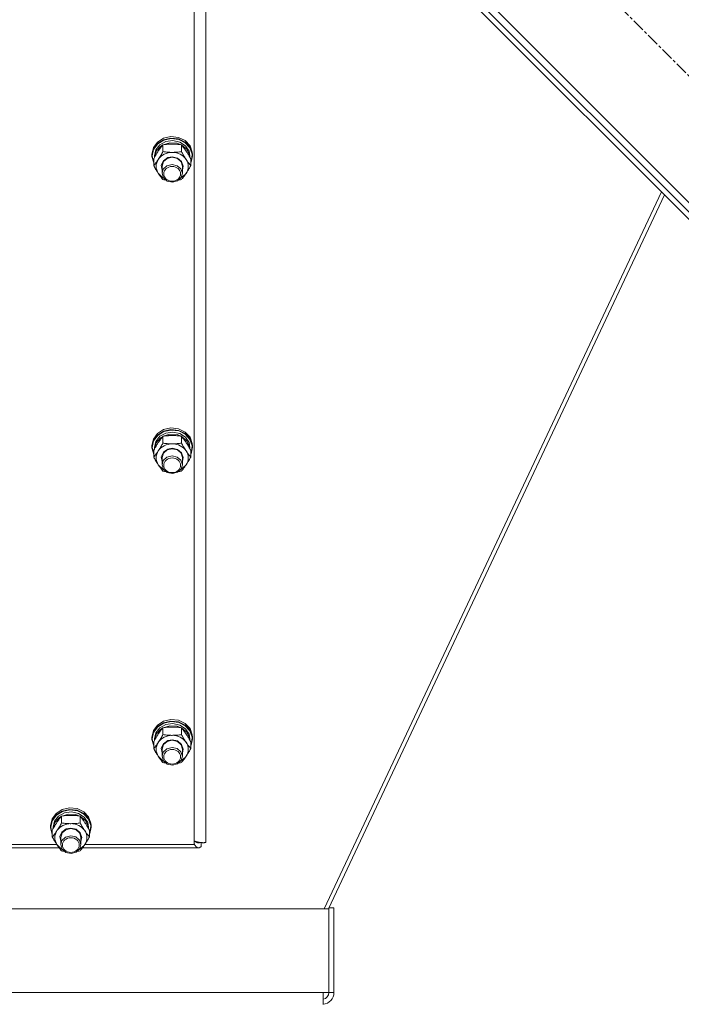
# Model space of a CAD drawing. Units: millimetres. Extents: x 0 to 21862, y -7 to 14850.
# Drawn here: x 3636 to 4027, y 8930 to 9513 of the extents above; entities that cross this region are included whole.
import ezdxf

# ---------------------------------------------------------------- set-up
doc = ezdxf.new("R2010")
doc.units = ezdxf.units.MM
doc.linetypes.add('K5LT_AXLED', pattern=[12, 7.5, -1.5, 1.5, -1.5])
doc.linetypes.add('K5LT_THIN', pattern=[0])
for name, color, linetype, true_color in [('OSI', 2, 'Continuous', 0xffff00), ('R', 1, 'Continuous', 0xff0000), ('WELDING', 7, 'Continuous', 0xffffff)]:
    doc.layers.add(name, color=color, linetype=linetype, true_color=true_color)

msp = doc.modelspace()

# ---------------------------------------------------------------- linework, layer by layer
at = {"layer": 'OSI', "color": 30, "linetype": 'K5LT_AXLED', "lineweight": 18, "true_color": 0xff8000}
msp.add_line((4326.91, 9184.39), (3640.34, 9870.96), dxfattribs=at)
at = {"layer": 'R', "color": 7, "linetype": 'K5LT_THIN', "lineweight": 18}
for p, q in [((3666.5, 9769.84), (4225.79, 9210.55)), ((3670.74, 9759.94), (4215.89, 9214.8)), ((3668.62, 9757.82), (4213.77, 9212.68)), ((3745.92, 9676.14), (3745.92, 9026.13)), ((3738.92, 9024.81), (3738.92, 9669.46)), ((3714.77, 9437.09), (3717.18, 9440.4)), ((3714.77, 9436.15), (3717.18, 9439.46)), ((3714.94, 9435.98), (3717.35, 9439.25)), ((3717.18, 9440.4), (3720.83, 9442.7)), ((3717.18, 9439.46), (3720.83, 9441.76)), ((3717.35, 9439.25), (3720.99, 9441.52)), ((3718.66, 9438.76), (3722.22, 9440.71)), ((3720.59, 9438.81), (3724.57, 9440)), ((3720.83, 9442.7), (3725.19, 9443.67)), ((3720.83, 9441.76), (3725.19, 9442.73)), ((3720.99, 9441.52), (3725.33, 9442.44)), ((3722.22, 9440.71), (3726.38, 9441.29)), ((3724.57, 9440), (3728.77, 9439.73)), ((3725.19, 9443.67), (3729.66, 9443.17)), ((3725.19, 9442.73), (3729.66, 9442.23)), ((3725.33, 9442.44), (3729.76, 9441.9)), ((3726.38, 9441.29), (3730.46, 9440.4)), ((3728.77, 9439.73), (3731.25, 9438.81)), ((3729.66, 9443.17), (3733.6, 9441.27)), ((3729.66, 9442.23), (3733.6, 9440.33)), ((3729.76, 9441.9), (3733.64, 9439.96)), ((3730.46, 9440.4), (3733.81, 9438.18)), ((3733.6, 9441.27), (3736.46, 9438.23)), ((3733.6, 9440.33), (3736.46, 9437.3)), ((3733.64, 9439.96), (3736.41, 9436.91)), ((3713.92, 9433.23), (3714.77, 9437.09)), ((3713.92, 9432.3), (3714.77, 9436.15)), ((3713.92, 9432.3), (3713.92, 9433.23)), ((3714.09, 9432.15), (3714.94, 9435.98)), ((3715.42, 9432.15), (3716.26, 9435.74)), ((3715.43, 9431.36), (3716.47, 9434.91)), ((3716.26, 9435.74), (3718.66, 9438.76)), ((3716.47, 9434.91), (3719.03, 9437.83)), ((3719.03, 9437.83), (3720.35, 9438.68)), ((3720.44, 9434.71), (3720.44, 9438.78)), ((3731.41, 9434.71), (3731.41, 9438.78)), ((3731.49, 9438.68), (3734.54, 9436.15)), ((3733.81, 9438.18), (3735.9, 9435)), ((3734.54, 9436.15), (3736.2, 9432.78)), ((3735.9, 9435), (3736.42, 9432.15)), ((3736.41, 9436.91), (3737.69, 9433.17)), ((3736.46, 9438.23), (3737.83, 9434.5)), ((3736.46, 9437.3), (3737.83, 9433.57)), ((3737.69, 9433.17), (3737.28, 9429.3)), ((3737.83, 9434.5), (3737.92, 9433.23)), ((3737.83, 9433.57), (3737.92, 9432.3)), ((3737.92, 9432.3), (3737.92, 9433.23)), ((3713.93, 9431.88), (3713.92, 9432.3)), ((3714.95, 9428.06), (3713.93, 9431.88)), ((3714.09, 9432.12), (3714.09, 9432.15)), ((3714.95, 9428.3), (3714.09, 9432.12)), ((3714.95, 9426.43), (3714.95, 9430.51)), ((3715.42, 9431.34), (3715.42, 9432.15)), ((3719.47, 9426.68), (3720.67, 9429.36)), ((3719.92, 9426.16), (3720.76, 9428.82)), ((3720.67, 9429.36), (3723.23, 9431.17)), ((3720.76, 9428.82), (3723.03, 9430.74)), ((3723.03, 9430.74), (3725.92, 9431.38)), ((3723.23, 9431.17), (3725.92, 9431.68)), ((3725.92, 9431.68), (3729.11, 9430.95)), ((3725.92, 9431.38), (3728.97, 9430.66)), ((3728.97, 9430.66), (3731.18, 9428.68)), ((3729.11, 9430.95), (3731.48, 9428.95)), ((3731.18, 9428.68), (3731.92, 9426.16)), ((3731.48, 9428.95), (3732.42, 9426.2)), ((3736.2, 9432.78), (3736.41, 9431.36)), ((3736.42, 9431.34), (3736.42, 9432.15)), ((3736.89, 9426.43), (3736.89, 9430.51)), ((3737.28, 9429.3), (3736.89, 9428.3)), ((3737.08, 9428.45), (3736.89, 9428.06)), ((3737.92, 9432.3), (3737.08, 9428.45)), ((3717.69, 9421.88), (3720.38, 9419.29)), ((3719.92, 9423.84), (3719.47, 9426.68)), ((3719.92, 9426.16), (3719.92, 9421.88)), ((3720.63, 9424.35), (3719.92, 9421.88)), ((3719.92, 9421.88), (3720.76, 9419.22)), ((3722.81, 9426.35), (3720.63, 9424.35)), ((3725.86, 9427.11), (3722.81, 9426.35)), ((3728.92, 9426.41), (3725.86, 9427.11)), ((3731.09, 9424.54), (3728.92, 9426.41)), ((3731.92, 9421.88), (3731.09, 9424.54)), ((3731.26, 9419.5), (3731.92, 9421.88)), ((3732.42, 9426.2), (3731.92, 9423.84)), ((3731.92, 9426.16), (3731.92, 9421.88)), ((3733.79, 9421.38), (3734.15, 9421.88)), ((3720.38, 9419.29), (3720.94, 9418.97)), ((3720.76, 9419.22), (3723.03, 9417.3)), ((3723.03, 9417.3), (3726.11, 9416.65)), ((3726.11, 9416.65), (3729.13, 9417.46)), ((3729.13, 9417.46), (3731.26, 9419.5)), ((3730.91, 9418.97), (3733.79, 9421.38)), ((4015.48, 9410.96), (3815.82, 8986.72)), ((4017.27, 9409.18), (3818.44, 8986.72)), ((3717.18, 9267.91), (3720.83, 9270.21)), ((3720.83, 9270.21), (3725.19, 9271.18)), ((3720.83, 9269.28), (3725.19, 9270.24)), ((3725.19, 9271.18), (3729.66, 9270.68)), ((3725.19, 9270.24), (3729.66, 9269.74)), ((3729.66, 9270.68), (3733.6, 9268.78)), ((3713.92, 9260.74), (3714.77, 9264.6)), ((3714.77, 9264.6), (3717.18, 9267.91)), ((3714.77, 9263.66), (3717.18, 9266.97)), ((3714.94, 9263.49), (3717.35, 9266.76)), ((3716.26, 9263.25), (3718.66, 9266.27)), ((3716.47, 9262.43), (3719.03, 9265.34)), ((3717.18, 9266.97), (3720.83, 9269.28)), ((3717.35, 9266.76), (3720.99, 9269.03)), ((3718.66, 9266.27), (3722.22, 9268.22)), ((3719.03, 9265.34), (3720.35, 9266.19)), ((3720.44, 9262.22), (3720.44, 9266.29)), ((3720.59, 9266.32), (3724.57, 9267.51)), ((3720.99, 9269.03), (3725.33, 9269.95)), ((3722.22, 9268.22), (3726.38, 9268.8)), ((3724.57, 9267.51), (3728.77, 9267.24)), ((3725.33, 9269.95), (3729.76, 9269.41)), ((3726.38, 9268.8), (3730.46, 9267.91)), ((3728.77, 9267.24), (3731.25, 9266.32)), ((3729.66, 9269.74), (3733.6, 9267.84)), ((3729.76, 9269.41), (3733.64, 9267.47)), ((3730.46, 9267.91), (3733.81, 9265.69)), ((3731.41, 9262.22), (3731.41, 9266.29)), ((3731.49, 9266.19), (3734.54, 9263.66)), ((3733.6, 9268.78), (3736.46, 9265.75)), ((3733.6, 9267.84), (3736.46, 9264.81)), ((3733.64, 9267.47), (3736.41, 9264.42)), ((3733.81, 9265.69), (3735.9, 9262.51)), ((3736.41, 9264.42), (3737.69, 9260.69)), ((3736.46, 9265.75), (3737.83, 9262.01)), ((3736.46, 9264.81), (3737.83, 9261.08)), ((3713.92, 9259.81), (3714.77, 9263.66)), ((3713.92, 9259.81), (3713.92, 9260.74)), ((3713.93, 9259.39), (3713.92, 9259.81)), ((3714.95, 9255.57), (3713.93, 9259.39)), ((3714.09, 9259.66), (3714.94, 9263.49)), ((3714.09, 9259.63), (3714.09, 9259.66)), ((3714.95, 9255.81), (3714.09, 9259.63)), ((3715.42, 9259.66), (3716.26, 9263.25)), ((3715.42, 9258.85), (3715.42, 9259.66)), ((3715.43, 9258.87), (3716.47, 9262.43)), ((3720.67, 9256.87), (3723.23, 9258.68)), ((3723.03, 9258.25), (3725.92, 9258.89)), ((3723.23, 9258.68), (3725.92, 9259.19)), ((3725.92, 9259.19), (3729.11, 9258.46)), ((3725.92, 9258.89), (3728.97, 9258.17)), ((3729.11, 9258.46), (3731.48, 9256.46)), ((3734.54, 9263.66), (3736.2, 9260.29)), ((3735.9, 9262.51), (3736.42, 9259.66)), ((3736.2, 9260.29), (3736.41, 9258.87)), ((3736.42, 9258.85), (3736.42, 9259.66)), ((3737.92, 9259.81), (3737.08, 9255.96)), ((3737.69, 9260.69), (3737.28, 9256.81)), ((3737.83, 9262.01), (3737.92, 9260.74)), ((3737.83, 9261.08), (3737.92, 9259.81)), ((3737.92, 9259.81), (3737.92, 9260.74)), ((3714.95, 9253.94), (3714.95, 9258.02)), ((3719.47, 9254.19), (3720.67, 9256.87)), ((3719.92, 9251.35), (3719.47, 9254.19)), ((3719.92, 9253.67), (3720.76, 9256.33)), ((3719.92, 9253.67), (3719.92, 9249.39)), ((3722.81, 9253.86), (3720.63, 9251.86)), ((3720.76, 9256.33), (3723.03, 9258.25)), ((3725.86, 9254.62), (3722.81, 9253.86)), ((3728.92, 9253.92), (3725.86, 9254.62)), ((3731.09, 9252.05), (3728.92, 9253.92)), ((3728.97, 9258.17), (3731.18, 9256.19)), ((3731.18, 9256.19), (3731.92, 9253.67)), ((3731.48, 9256.46), (3732.42, 9253.71)), ((3732.42, 9253.71), (3731.92, 9251.35)), ((3731.92, 9253.67), (3731.92, 9249.39)), ((3736.89, 9253.94), (3736.89, 9258.02)), ((3737.28, 9256.81), (3736.89, 9255.81)), ((3737.08, 9255.96), (3736.89, 9255.57)), ((3717.69, 9249.39), (3720.38, 9246.8)), ((3720.63, 9251.86), (3719.92, 9249.39)), ((3719.92, 9249.39), (3720.76, 9246.73)), ((3720.38, 9246.8), (3720.94, 9246.48)), ((3720.76, 9246.73), (3723.03, 9244.81)), ((3729.13, 9244.97), (3731.26, 9247.01)), ((3730.91, 9246.48), (3733.79, 9248.89)), ((3731.92, 9249.39), (3731.09, 9252.05)), ((3731.26, 9247.01), (3731.92, 9249.39)), ((3733.79, 9248.89), (3734.15, 9249.39)), ((3723.03, 9244.81), (3726.11, 9244.16)), ((3726.11, 9244.16), (3729.13, 9244.97)), ((3714.77, 9092.11), (3717.18, 9095.42)), ((3717.18, 9095.42), (3720.83, 9097.72)), ((3717.18, 9094.48), (3720.83, 9096.79)), ((3717.35, 9094.27), (3720.99, 9096.54)), ((3718.66, 9093.78), (3722.22, 9095.73)), ((3720.83, 9097.72), (3725.19, 9098.69)), ((3720.83, 9096.79), (3725.19, 9097.75)), ((3720.99, 9096.54), (3725.33, 9097.46)), ((3722.22, 9095.73), (3726.38, 9096.31)), ((3725.19, 9098.69), (3729.66, 9098.19)), ((3725.19, 9097.75), (3729.66, 9097.25)), ((3725.33, 9097.46), (3729.76, 9096.92)), ((3726.38, 9096.31), (3730.46, 9095.42)), ((3729.66, 9098.19), (3733.6, 9096.29)), ((3729.66, 9097.25), (3733.6, 9095.35)), ((3729.76, 9096.92), (3733.64, 9094.98)), ((3730.46, 9095.42), (3733.81, 9093.21)), ((3733.6, 9096.29), (3736.46, 9093.26)), ((3733.6, 9095.35), (3736.46, 9092.32)), ((3713.92, 9088.25), (3714.77, 9092.11)), ((3713.92, 9087.32), (3714.77, 9091.17)), ((3714.09, 9087.17), (3714.94, 9091)), ((3714.77, 9091.17), (3717.18, 9094.48)), ((3714.94, 9091), (3717.35, 9094.27)), ((3715.42, 9087.17), (3716.26, 9090.77)), ((3715.43, 9086.38), (3716.47, 9089.94)), ((3716.26, 9090.77), (3718.66, 9093.78)), ((3716.47, 9089.94), (3719.03, 9092.85)), ((3719.03, 9092.85), (3720.35, 9093.7)), ((3720.44, 9089.73), (3720.44, 9093.8)), ((3720.59, 9093.83), (3724.57, 9095.02)), ((3724.57, 9095.02), (3728.77, 9094.75)), ((3728.77, 9094.75), (3731.25, 9093.83)), ((3731.41, 9089.73), (3731.41, 9093.8)), ((3731.49, 9093.7), (3734.54, 9091.17)), ((3733.64, 9094.98), (3736.41, 9091.93)), ((3733.81, 9093.21), (3735.9, 9090.02)), ((3734.54, 9091.17), (3736.2, 9087.8)), ((3735.9, 9090.02), (3736.42, 9087.17)), ((3736.41, 9091.93), (3737.69, 9088.2)), ((3736.46, 9093.26), (3737.83, 9089.52)), ((3736.46, 9092.32), (3737.83, 9088.59)), ((3737.83, 9089.52), (3737.92, 9088.25)), ((3713.92, 9087.32), (3713.92, 9088.25)), ((3713.93, 9086.9), (3713.92, 9087.32)), ((3714.95, 9083.08), (3713.93, 9086.9)), ((3714.09, 9087.14), (3714.09, 9087.17)), ((3714.95, 9083.32), (3714.09, 9087.14)), ((3714.95, 9081.45), (3714.95, 9085.53)), ((3715.42, 9086.36), (3715.42, 9087.17)), ((3719.47, 9081.7), (3720.67, 9084.38)), ((3719.92, 9081.18), (3720.76, 9083.84)), ((3720.67, 9084.38), (3723.23, 9086.19)), ((3720.76, 9083.84), (3723.03, 9085.76)), ((3723.03, 9085.76), (3725.92, 9086.4)), ((3723.23, 9086.19), (3725.92, 9086.7)), ((3725.92, 9086.7), (3729.11, 9085.97)), ((3725.92, 9086.4), (3728.97, 9085.68)), ((3728.97, 9085.68), (3731.18, 9083.7)), ((3729.11, 9085.97), (3731.48, 9083.97)), ((3731.18, 9083.7), (3731.92, 9081.18)), ((3731.48, 9083.97), (3732.42, 9081.22)), ((3736.2, 9087.8), (3736.41, 9086.38)), ((3736.42, 9086.36), (3736.42, 9087.17)), ((3736.89, 9081.45), (3736.89, 9085.53)), ((3737.28, 9084.32), (3736.89, 9083.32)), ((3737.92, 9087.32), (3737.08, 9083.47)), ((3737.69, 9088.2), (3737.28, 9084.32)), ((3737.83, 9088.59), (3737.92, 9087.32)), ((3737.92, 9087.32), (3737.92, 9088.25)), ((3719.92, 9078.86), (3719.47, 9081.7)), ((3719.92, 9081.18), (3719.92, 9076.9)), ((3720.63, 9079.37), (3719.92, 9076.9)), ((3722.81, 9081.37), (3720.63, 9079.37)), ((3725.86, 9082.13), (3722.81, 9081.37)), ((3728.92, 9081.43), (3725.86, 9082.13)), ((3731.09, 9079.56), (3728.92, 9081.43)), ((3731.92, 9076.9), (3731.09, 9079.56)), ((3732.42, 9081.22), (3731.92, 9078.86)), ((3731.92, 9081.18), (3731.92, 9076.9)), ((3737.08, 9083.47), (3736.89, 9083.08)), ((3717.69, 9076.9), (3720.38, 9074.31)), ((3719.92, 9076.9), (3720.76, 9074.24)), ((3720.38, 9074.31), (3720.94, 9073.99)), ((3720.76, 9074.24), (3723.03, 9072.32)), ((3723.03, 9072.32), (3726.11, 9071.68)), ((3726.11, 9071.68), (3729.13, 9072.48)), ((3729.13, 9072.48), (3731.26, 9074.52)), ((3730.91, 9073.99), (3733.79, 9076.4)), ((3731.26, 9074.52), (3731.92, 9076.9)), ((3733.79, 9076.4), (3734.15, 9076.9)), ((3654.77, 9039.84), (3657.18, 9043.15)), ((3657.18, 9043.15), (3660.83, 9045.45)), ((3657.18, 9042.21), (3660.83, 9044.52)), ((3657.35, 9042.01), (3660.99, 9044.27)), ((3658.66, 9041.51), (3662.22, 9043.46)), ((3660.59, 9041.56), (3664.57, 9042.75)), ((3660.83, 9045.45), (3665.19, 9046.42)), ((3660.83, 9044.52), (3665.19, 9045.49)), ((3660.99, 9044.27), (3665.33, 9045.19)), ((3662.22, 9043.46), (3666.38, 9044.04)), ((3664.57, 9042.75), (3668.77, 9042.48)), ((3665.19, 9046.42), (3669.66, 9045.92)), ((3665.19, 9045.49), (3669.66, 9044.98)), ((3665.33, 9045.19), (3669.76, 9044.65)), ((3666.38, 9044.04), (3670.46, 9043.15)), ((3669.66, 9045.92), (3673.6, 9044.02)), ((3669.66, 9044.98), (3673.6, 9043.08)), ((3669.76, 9044.65), (3673.64, 9042.71)), ((3670.46, 9043.15), (3673.81, 9040.94)), ((3673.6, 9044.02), (3676.46, 9040.99)), ((3673.6, 9043.08), (3676.46, 9040.05)), ((3653.92, 9035.98), (3654.77, 9039.84)), ((3653.92, 9035.05), (3654.77, 9038.9)), ((3654.09, 9034.9), (3654.94, 9038.73)), ((3654.77, 9038.9), (3657.18, 9042.21)), ((3654.94, 9038.73), (3657.35, 9042.01)), ((3655.42, 9034.9), (3656.26, 9038.5)), ((3655.43, 9034.11), (3656.47, 9037.67)), ((3656.26, 9038.5), (3658.66, 9041.51)), ((3656.47, 9037.67), (3659.03, 9040.58)), ((3659.03, 9040.58), (3660.35, 9041.43)), ((3660.44, 9037.46), (3660.44, 9041.54)), ((3668.77, 9042.48), (3671.25, 9041.56)), ((3671.41, 9037.46), (3671.41, 9041.54)), ((3671.49, 9041.43), (3674.54, 9038.9)), ((3673.64, 9042.71), (3676.41, 9039.66)), ((3673.81, 9040.94), (3675.9, 9037.75)), ((3674.54, 9038.9), (3676.2, 9035.53)), ((3675.9, 9037.75), (3676.42, 9034.9)), ((3676.41, 9039.66), (3677.69, 9035.93)), ((3676.46, 9040.99), (3677.83, 9037.25)), ((3676.46, 9040.05), (3677.83, 9036.32)), ((3677.83, 9037.25), (3677.92, 9035.98)), ((3653.92, 9035.05), (3653.92, 9035.98)), ((3653.93, 9034.63), (3653.92, 9035.05)), ((3654.95, 9030.81), (3653.93, 9034.63)), ((3654.09, 9034.87), (3654.09, 9034.9)), ((3654.95, 9031.05), (3654.09, 9034.87)), ((3654.95, 9029.18), (3654.95, 9033.26)), ((3655.42, 9034.09), (3655.42, 9034.9)), ((3659.47, 9029.43), (3660.67, 9032.11)), ((3659.92, 9028.91), (3660.76, 9031.57)), ((3660.67, 9032.11), (3663.23, 9033.92)), ((3660.76, 9031.57), (3663.03, 9033.49)), ((3663.03, 9033.49), (3665.92, 9034.13)), ((3663.23, 9033.92), (3665.92, 9034.43)), ((3665.92, 9034.43), (3669.11, 9033.7)), ((3665.92, 9034.13), (3668.97, 9033.41)), ((3668.97, 9033.41), (3671.18, 9031.43)), ((3669.11, 9033.7), (3671.48, 9031.7)), ((3671.18, 9031.43), (3671.92, 9028.91)), ((3671.48, 9031.7), (3672.42, 9028.95)), ((3676.2, 9035.53), (3676.41, 9034.11)), ((3676.42, 9034.09), (3676.42, 9034.9)), ((3676.89, 9029.18), (3676.89, 9033.26)), ((3677.28, 9032.05), (3676.89, 9031.05)), ((3677.08, 9031.2), (3676.89, 9030.81)), ((3677.92, 9035.05), (3677.08, 9031.2)), ((3677.69, 9035.93), (3677.28, 9032.05)), ((3677.83, 9036.32), (3677.92, 9035.05)), ((3677.92, 9035.05), (3677.92, 9035.98)), ((3659.92, 9026.59), (3659.47, 9029.43)), ((3659.92, 9028.91), (3659.92, 9024.63)), ((3660.63, 9027.1), (3659.92, 9024.63)), ((3662.81, 9029.1), (3660.63, 9027.1)), ((3665.86, 9029.86), (3662.81, 9029.1)), ((3668.92, 9029.16), (3665.86, 9029.86)), ((3671.09, 9027.29), (3668.92, 9029.16)), ((3671.92, 9024.63), (3671.09, 9027.29)), ((3672.42, 9028.95), (3671.92, 9026.59)), ((3671.92, 9028.91), (3671.92, 9024.63)), ((3740.95, 9026.23), (3739.91, 9026.23)), ((3743.03, 9025.85), (3743.03, 9023.62)), ((3659.03, 9022.72), (3541.48, 9022.72)), ((3542.93, 9024.81), (3657.58, 9024.81)), ((3657.69, 9024.63), (3660.38, 9022.04)), ((3659.92, 9024.63), (3660.76, 9021.97)), ((3660.38, 9022.04), (3660.94, 9021.72)), ((3660.76, 9021.97), (3663.03, 9020.05)), ((3663.03, 9020.05), (3666.11, 9019.41)), ((3666.11, 9019.41), (3669.13, 9020.22)), ((3669.13, 9020.22), (3671.26, 9022.25)), ((3670.91, 9021.72), (3673.79, 9024.13)), ((3671.26, 9022.25), (3671.92, 9024.63)), ((3741.47, 9022.72), (3672.81, 9022.72)), ((3673.79, 9024.13), (3674.15, 9024.63)), ((3674.27, 9024.81), (3738.92, 9024.81)), ((3119.2, 8986.72), (3818.64, 8986.72)), ((3821.64, 8987.15), (3818.64, 8987.15)), ((3818.64, 8986.72), (3818.64, 8987.15)), ((3818.64, 8986.72), (3818.64, 8937.13)), ((3821.64, 8937.13), (3821.64, 8987.15)), ((3122.6, 8937.13), (3815.24, 8937.13)), ((3815.24, 8937.13), (3815.24, 8930.13)), ((3818.64, 8937.13), (3815.24, 8937.13)), ((3821.64, 8937.13), (3818.64, 8937.13))]:
    msp.add_line(p, q, dxfattribs=at)
for radius, start in [(7, 274.89634), (4, 278.59032)]:
    msp.add_arc((3814.64, 8937.13), radius, start, 0, dxfattribs=at)
for centre, major_axis, start_param, end_param in [((3725.92, 9426.01), (-9.5, 0), 4.712389, 5.759587), ((3725.92, 9426.01), (9.5, 0), 0.523599, 1.570796), ((3725.92, 9426.01), (-9.5, 0), 5.759587, 6.806784), ((3725.92, 9426.01), (9.5, 0), 5.759587, 6.806784), ((3725.92, 9253.52), (-9.5, 0), 4.712389, 5.759587), ((3725.92, 9253.52), (9.5, 0), 0.523599, 1.570796), ((3725.92, 9253.52), (-9.5, 0), 5.759587, 6.806784), ((3725.92, 9253.52), (9.5, 0), 5.759587, 6.806784), ((3725.92, 9081.04), (-9.5, 0), 5.759587, 6.806784), ((3725.92, 9081.04), (-9.5, 0), 4.712389, 5.759587), ((3725.92, 9081.04), (9.5, 0), 0.523599, 1.570796), ((3725.92, 9081.04), (9.5, 0), 5.759587, 6.806784), ((3665.92, 9028.77), (-9.5, 0), 4.712389, 5.759587), ((3665.92, 9028.77), (9.5, 0), 0.523599, 1.570796), ((3665.92, 9028.77), (-9.5, 0), 5.759587, 6.806784), ((3665.92, 9028.77), (9.5, 0), 5.759587, 6.806784)]:
    msp.add_ellipse(centre, major_axis=major_axis, ratio=0.871159, start_param=start_param, end_param=end_param, dxfattribs=at)
for centre in [(3725.92, 9421.6), (3725.92, 9249.11), (3725.92, 9076.62), (3665.92, 9024.35)]:
    msp.add_ellipse(centre, major_axis=(-5, 0), ratio=0.871159, dxfattribs=at)
at = {"layer": 'WELDING', "color": 7, "linetype": 'K5LT_THIN', "lineweight": 18}
for p, q in [((3720.94, 9418.09), (3720.44, 9418.15)), ((3721.44, 9418.02), (3720.94, 9418.09)), ((3721.94, 9417.96), (3721.44, 9418.02)), ((3730.4, 9418.02), (3729.9, 9417.96)), ((3730.91, 9418.09), (3730.4, 9418.02)), ((3731.41, 9418.15), (3730.91, 9418.09)), ((3720.94, 9245.6), (3720.44, 9245.67)), ((3721.44, 9245.53), (3720.94, 9245.6)), ((3721.94, 9245.48), (3721.44, 9245.53)), ((3730.4, 9245.53), (3729.9, 9245.48)), ((3730.91, 9245.6), (3730.4, 9245.53)), ((3731.41, 9245.67), (3730.91, 9245.6)), ((3720.94, 9073.11), (3720.44, 9073.18)), ((3721.44, 9073.04), (3720.94, 9073.11)), ((3721.94, 9072.99), (3721.44, 9073.04)), ((3730.4, 9073.04), (3729.9, 9072.99)), ((3730.91, 9073.11), (3730.4, 9073.04)), ((3731.41, 9073.18), (3730.91, 9073.11)), ((3739.34, 9026.66), (3739.23, 9026.75)), ((3739.45, 9026.57), (3739.34, 9026.66)), ((3739.5, 9026.52), (3739.45, 9026.57)), ((3739.53, 9026.5), (3739.5, 9026.52)), ((3739.54, 9026.49), (3739.53, 9026.5)), ((3739.55, 9026.49), (3739.54, 9026.49)), ((3739.66, 9026.4), (3739.55, 9026.49)), ((3739.77, 9026.33), (3739.66, 9026.4)), ((3739.82, 9026.29), (3739.77, 9026.33)), ((3739.85, 9026.27), (3739.82, 9026.29)), ((3739.86, 9026.26), (3739.85, 9026.27)), ((3739.87, 9026.26), (3739.86, 9026.26)), ((3739.98, 9026.19), (3739.87, 9026.26)), ((3740.09, 9026.12), (3739.98, 9026.19)), ((3740.14, 9026.09), (3740.09, 9026.12)), ((3740.17, 9026.08), (3740.14, 9026.09)), ((3740.18, 9026.07), (3740.17, 9026.08)), ((3740.19, 9026.07), (3740.18, 9026.07)), ((3740.3, 9026.01), (3740.19, 9026.07)), ((3740.41, 9025.96), (3740.3, 9026.01)), ((3740.46, 9025.93), (3740.41, 9025.96)), ((3740.49, 9025.92), (3740.46, 9025.93)), ((3740.5, 9025.92), (3740.49, 9025.92)), ((3740.51, 9025.91), (3740.5, 9025.92)), ((3740.62, 9025.87), (3740.51, 9025.91)), ((3740.73, 9025.83), (3740.62, 9025.87)), ((3740.78, 9025.82), (3740.73, 9025.83)), ((3740.81, 9025.81), (3740.78, 9025.82)), ((3740.82, 9025.81), (3740.81, 9025.81)), ((3740.83, 9025.8), (3740.82, 9025.81)), ((3740.94, 9025.78), (3740.83, 9025.8)), ((3741.05, 9025.75), (3740.94, 9025.78)), ((3741.1, 9025.75), (3741.05, 9025.75)), ((3741.13, 9025.74), (3741.1, 9025.75)), ((3741.14, 9025.74), (3741.13, 9025.74)), ((3741.15, 9025.74), (3741.14, 9025.74)), ((3741.47, 9025.72), (3741.15, 9025.74)), ((3741.55, 9025.72), (3741.47, 9025.72)), ((3741.64, 9025.72), (3741.55, 9025.72)), ((3741.68, 9025.73), (3741.64, 9025.72)), ((3741.7, 9025.73), (3741.68, 9025.73)), ((3741.71, 9025.73), (3741.7, 9025.73)), ((3741.72, 9025.73), (3741.71, 9025.73)), ((3741.8, 9025.74), (3741.72, 9025.73)), ((3741.89, 9025.75), (3741.8, 9025.74)), ((3741.93, 9025.76), (3741.89, 9025.75)), ((3741.95, 9025.77), (3741.93, 9025.76)), ((3741.96, 9025.77), (3741.95, 9025.77)), ((3741.97, 9025.77), (3741.96, 9025.77)), ((3742.05, 9025.79), (3741.97, 9025.77)), ((3742.14, 9025.81), (3742.05, 9025.79)), ((3742.18, 9025.82), (3742.14, 9025.81)), ((3742.2, 9025.83), (3742.18, 9025.82)), ((3742.21, 9025.83), (3742.2, 9025.83)), ((3742.47, 9025.93), (3742.21, 9025.83)), ((3742.21, 9025.83), (3742.21, 9025.83)), ((3660.94, 9020.84), (3660.44, 9020.91)), ((3661.44, 9020.77), (3660.94, 9020.84)), ((3661.94, 9020.72), (3661.44, 9020.77)), ((3670.4, 9020.77), (3669.9, 9020.72)), ((3670.91, 9020.84), (3670.4, 9020.77)), ((3671.41, 9020.91), (3670.91, 9020.84)), ((3739.03, 9024.84), (3738.92, 9025.03)), ((3739.14, 9024.67), (3739.03, 9024.84)), ((3739.19, 9024.59), (3739.14, 9024.67)), ((3739.22, 9024.55), (3739.19, 9024.59)), ((3739.23, 9024.53), (3739.22, 9024.55)), ((3739.24, 9024.52), (3739.23, 9024.53)), ((3739.35, 9024.35), (3739.24, 9024.52)), ((3739.46, 9024.19), (3739.35, 9024.35)), ((3739.51, 9024.12), (3739.46, 9024.19)), ((3739.54, 9024.08), (3739.51, 9024.12)), ((3739.55, 9024.06), (3739.54, 9024.08)), ((3739.56, 9024.06), (3739.55, 9024.06)), ((3739.67, 9023.91), (3739.56, 9024.06)), ((3739.77, 9023.77), (3739.67, 9023.91)), ((3739.83, 9023.71), (3739.77, 9023.77)), ((3739.85, 9023.68), (3739.83, 9023.71)), ((3739.87, 9023.66), (3739.85, 9023.68)), ((3739.99, 9023.53), (3739.87, 9023.66)), ((3739.87, 9023.66), (3739.87, 9023.66)), ((3740.09, 9023.42), (3739.99, 9023.53)), ((3740.15, 9023.37), (3740.09, 9023.42)), ((3740.17, 9023.34), (3740.15, 9023.37)), ((3740.19, 9023.33), (3740.17, 9023.34)), ((3740.19, 9023.32), (3740.19, 9023.33)), ((3740.31, 9023.22), (3740.19, 9023.32)), ((3740.41, 9023.13), (3740.31, 9023.22)), ((3740.46, 9023.09), (3740.41, 9023.13)), ((3740.49, 9023.07), (3740.46, 9023.09)), ((3740.5, 9023.07), (3740.49, 9023.07)), ((3740.51, 9023.06), (3740.5, 9023.07)), ((3740.62, 9022.98), (3740.51, 9023.06)), ((3740.73, 9022.92), (3740.62, 9022.98)), ((3740.78, 9022.89), (3740.73, 9022.92)), ((3740.81, 9022.88), (3740.78, 9022.89)), ((3740.82, 9022.87), (3740.81, 9022.88)), ((3740.83, 9022.87), (3740.82, 9022.87)), ((3740.95, 9022.82), (3740.83, 9022.87)), ((3741.05, 9022.78), (3740.95, 9022.82)), ((3741.1, 9022.77), (3741.05, 9022.78)), ((3741.13, 9022.76), (3741.1, 9022.77)), ((3741.14, 9022.76), (3741.13, 9022.76)), ((3741.15, 9022.75), (3741.14, 9022.76)), ((3741.47, 9022.72), (3741.15, 9022.75)), ((3741.56, 9022.72), (3741.47, 9022.72)), ((3741.65, 9022.73), (3741.56, 9022.72)), ((3741.69, 9022.73), (3741.65, 9022.73)), ((3741.71, 9022.74), (3741.69, 9022.73)), ((3741.72, 9022.74), (3741.71, 9022.74)), ((3741.73, 9022.74), (3741.72, 9022.74)), ((3741.82, 9022.76), (3741.73, 9022.74)), ((3741.91, 9022.79), (3741.82, 9022.76)), ((3741.95, 9022.8), (3741.91, 9022.79)), ((3741.97, 9022.81), (3741.95, 9022.8)), ((3741.98, 9022.81), (3741.97, 9022.81)), ((3741.99, 9022.82), (3741.98, 9022.81)), ((3742.08, 9022.86), (3741.99, 9022.82)), ((3742.17, 9022.9), (3742.08, 9022.86)), ((3742.21, 9022.92), (3742.17, 9022.9)), ((3742.23, 9022.93), (3742.21, 9022.92)), ((3742.24, 9022.94), (3742.23, 9022.93)), ((3742.25, 9022.94), (3742.24, 9022.94)), ((3742.34, 9023), (3742.25, 9022.94)), ((3742.43, 9023.06), (3742.34, 9023)), ((3742.47, 9023.09), (3742.43, 9023.06)), ((3742.49, 9023.11), (3742.47, 9023.09)), ((3742.5, 9023.12), (3742.49, 9023.11)), ((3742.51, 9023.12), (3742.5, 9023.12)), ((3742.6, 9023.2), (3742.51, 9023.12)), ((3742.69, 9023.27), (3742.6, 9023.2)), ((3742.73, 9023.31), (3742.69, 9023.27)), ((3742.75, 9023.33), (3742.73, 9023.31)), ((3742.76, 9023.34), (3742.75, 9023.33)), ((3742.77, 9023.34), (3742.76, 9023.34)), ((3743.03, 9023.62), (3742.77, 9023.34))]:
    msp.add_line(p, q, dxfattribs=at)
for points, knots in [([(3725.92, 9439.2), (3725.57, 9439.2), (3724.85, 9439.19), (3723.97, 9439.15), (3722.98, 9439.08), (3721.85, 9438.97), (3720.91, 9438.85), (3720.44, 9438.78)], [0, 0, 0, 0, 1.523216, 3.057663, 3.814901, 5.878539, 8, 8, 8, 8]), ([(3731.41, 9438.78), (3730.91, 9438.85), (3729.99, 9438.97), (3728.66, 9439.1), (3727.44, 9439.17), (3726.53, 9439.2), (3726.03, 9439.2), (3725.92, 9439.2)], [0, 0, 0, 0, 2.217775, 4.084032, 5.851552, 7.530677, 8, 8, 8, 8]), ([(3720.44, 9438.78), (3720.11, 9438.39), (3719.64, 9437.79), (3718.97, 9436.89), (3718.52, 9436.28), (3718.07, 9435.62), (3717.66, 9435.02), (3717.26, 9434.4), (3716.82, 9433.71), (3716.33, 9432.9), (3715.67, 9431.78), (3715.21, 9430.97), (3714.95, 9430.51)], [0, 0, 0, 0, 2.36093, 3.390647, 4.79298, 5.506786, 6.577788, 7.635804, 8.324795, 9.644879, 11.134303, 13, 13, 13, 13]), ([(3717.69, 9430.15), (3717.88, 9430.43), (3718.13, 9430.82), (3718.56, 9431.5), (3718.86, 9432), (3719.33, 9432.77), (3719.81, 9433.59), (3720.23, 9434.34), (3720.44, 9434.71)], [0, 0, 0, 0, 1.79714, 2.404251, 4.194774, 4.765234, 6.955738, 9, 9, 9, 9]), ([(3720.44, 9434.71), (3721.1, 9434.61), (3722.13, 9434.49), (3723.5, 9434.37), (3724.52, 9434.31), (3725.31, 9434.29), (3725.79, 9434.29), (3725.92, 9434.29)], [0, 0, 0, 0, 3.005828, 4.558322, 5.937032, 7.433787, 8, 8, 8, 8]), ([(3725.92, 9434.29), (3726.29, 9434.29), (3726.92, 9434.3), (3727.9, 9434.34), (3728.95, 9434.42), (3730.15, 9434.54), (3731, 9434.65), (3731.41, 9434.71)], [0, 0, 0, 0, 1.597458, 2.676777, 4.235764, 6.182879, 8, 8, 8, 8]), ([(3736.89, 9430.51), (3736.52, 9431.17), (3735.95, 9432.17), (3735.23, 9433.37), (3734.78, 9434.09), (3734.42, 9434.65), (3734.07, 9435.19), (3733.71, 9435.71), (3733.28, 9436.33), (3732.52, 9437.39), (3731.87, 9438.22), (3731.41, 9438.78)], [0, 0, 0, 0, 2.495045, 3.773157, 4.752428, 5.414375, 6.071805, 7.048435, 7.684427, 8.902965, 12, 12, 12, 12]), ([(3731.41, 9434.71), (3731.76, 9434.06), (3732.32, 9433.09), (3733.04, 9431.89), (3733.59, 9431.01), (3733.95, 9430.45), (3734.15, 9430.15)], [0, 0, 0, 0, 2.828681, 4.286485, 5.499243, 7, 7, 7, 7]), ([(3714.95, 9426.43), (3715.24, 9426.78), (3715.68, 9427.33), (3716.32, 9428.18), (3716.82, 9428.88), (3717.3, 9429.56), (3717.58, 9429.97), (3717.69, 9430.15)], [0, 0, 0, 0, 2.582723, 3.88971, 5.5895, 6.977921, 8, 8, 8, 8]), ([(3734.15, 9430.15), (3734.34, 9429.87), (3734.71, 9429.32), (3735.2, 9428.63), (3735.72, 9427.92), (3736.26, 9427.21), (3736.69, 9426.68), (3736.89, 9426.43)], [0, 0, 0, 0, 1.597458, 3.207191, 4.235764, 6.182879, 8, 8, 8, 8]), ([(3717.69, 9421.88), (3717.51, 9422.16), (3717.26, 9422.54), (3716.83, 9423.23), (3716.52, 9423.72), (3716.06, 9424.49), (3715.58, 9425.32), (3715.15, 9426.07), (3714.95, 9426.43)], [0, 0, 0, 0, 1.79714, 2.404251, 4.194774, 4.765234, 6.955738, 9, 9, 9, 9]), ([(3720.44, 9418.15), (3720.15, 9418.51), (3719.71, 9419.06), (3719.07, 9419.9), (3718.57, 9420.6), (3718.09, 9421.28), (3717.81, 9421.7), (3717.69, 9421.88)], [0, 0, 0, 0, 2.582723, 3.88971, 5.5895, 6.977921, 8, 8, 8, 8]), ([(3734.15, 9421.88), (3733.96, 9421.59), (3733.59, 9421.04), (3733.1, 9420.35), (3732.58, 9419.64), (3732.03, 9418.93), (3731.61, 9418.4), (3731.41, 9418.15)], [0, 0, 0, 0, 1.597458, 3.207191, 4.235764, 6.182879, 8, 8, 8, 8]), ([(3736.89, 9426.43), (3736.53, 9425.79), (3735.98, 9424.82), (3735.26, 9423.61), (3734.71, 9422.73), (3734.35, 9422.18), (3734.15, 9421.88)], [0, 0, 0, 0, 2.828681, 4.286485, 5.499243, 7, 7, 7, 7]), ([(3720.44, 9266.29), (3720.11, 9265.9), (3719.64, 9265.3), (3718.97, 9264.41), (3718.52, 9263.79), (3718.07, 9263.13), (3717.66, 9262.53), (3717.26, 9261.91), (3716.82, 9261.22), (3716.33, 9260.41), (3715.67, 9259.29), (3715.21, 9258.48), (3714.95, 9258.02)], [0, 0, 0, 0, 2.36093, 3.390647, 4.79298, 5.506786, 6.577788, 7.635804, 8.324795, 9.644879, 11.134303, 13, 13, 13, 13]), ([(3725.92, 9266.71), (3725.57, 9266.71), (3724.85, 9266.7), (3723.97, 9266.66), (3722.98, 9266.59), (3721.85, 9266.48), (3720.91, 9266.36), (3720.44, 9266.29)], [0, 0, 0, 0, 1.523216, 3.057663, 3.814901, 5.878539, 8, 8, 8, 8]), ([(3731.41, 9266.29), (3730.91, 9266.36), (3729.99, 9266.48), (3728.66, 9266.61), (3727.44, 9266.68), (3726.53, 9266.71), (3726.03, 9266.71), (3725.92, 9266.71)], [0, 0, 0, 0, 2.217775, 4.084032, 5.851552, 7.530677, 8, 8, 8, 8]), ([(3736.89, 9258.02), (3736.52, 9258.68), (3735.95, 9259.68), (3735.23, 9260.88), (3734.78, 9261.61), (3734.42, 9262.16), (3734.07, 9262.7), (3733.71, 9263.22), (3733.28, 9263.85), (3732.52, 9264.9), (3731.87, 9265.73), (3731.41, 9266.29)], [0, 0, 0, 0, 2.495045, 3.773157, 4.752428, 5.414375, 6.071805, 7.048435, 7.684427, 8.902965, 12, 12, 12, 12]), ([(3717.69, 9257.66), (3717.88, 9257.94), (3718.13, 9258.33), (3718.56, 9259.01), (3718.86, 9259.51), (3719.33, 9260.28), (3719.81, 9261.1), (3720.23, 9261.85), (3720.44, 9262.22)], [0, 0, 0, 0, 1.79714, 2.404251, 4.194774, 4.765234, 6.955738, 9, 9, 9, 9]), ([(3720.44, 9262.22), (3721.1, 9262.12), (3722.13, 9262), (3723.5, 9261.88), (3724.52, 9261.83), (3725.31, 9261.8), (3725.79, 9261.8), (3725.92, 9261.8)], [0, 0, 0, 0, 3.005828, 4.558322, 5.937032, 7.433787, 8, 8, 8, 8]), ([(3725.92, 9261.8), (3726.29, 9261.8), (3726.92, 9261.81), (3727.9, 9261.85), (3728.95, 9261.93), (3730.15, 9262.05), (3731, 9262.16), (3731.41, 9262.22)], [0, 0, 0, 0, 1.597458, 2.676777, 4.235764, 6.182879, 8, 8, 8, 8]), ([(3731.41, 9262.22), (3731.76, 9261.57), (3732.32, 9260.6), (3733.04, 9259.4), (3733.59, 9258.52), (3733.95, 9257.96), (3734.15, 9257.66)], [0, 0, 0, 0, 2.828681, 4.286485, 5.499243, 7, 7, 7, 7]), ([(3714.95, 9253.94), (3715.24, 9254.29), (3715.68, 9254.84), (3716.32, 9255.69), (3716.82, 9256.39), (3717.3, 9257.07), (3717.58, 9257.48), (3717.69, 9257.66)], [0, 0, 0, 0, 2.582723, 3.88971, 5.5895, 6.977921, 8, 8, 8, 8]), ([(3717.69, 9249.39), (3717.51, 9249.67), (3717.26, 9250.05), (3716.83, 9250.74), (3716.52, 9251.23), (3716.06, 9252), (3715.58, 9252.83), (3715.15, 9253.58), (3714.95, 9253.94)], [0, 0, 0, 0, 1.79714, 2.404251, 4.194774, 4.765234, 6.955738, 9, 9, 9, 9]), ([(3734.15, 9257.66), (3734.34, 9257.38), (3734.71, 9256.83), (3735.2, 9256.14), (3735.72, 9255.43), (3736.26, 9254.72), (3736.69, 9254.19), (3736.89, 9253.94)], [0, 0, 0, 0, 1.597458, 3.207191, 4.235764, 6.182879, 8, 8, 8, 8]), ([(3736.89, 9253.94), (3736.53, 9253.3), (3735.98, 9252.33), (3735.26, 9251.13), (3734.71, 9250.24), (3734.35, 9249.69), (3734.15, 9249.39)], [0, 0, 0, 0, 2.828681, 4.286485, 5.499243, 7, 7, 7, 7]), ([(3720.44, 9245.67), (3720.15, 9246.02), (3719.71, 9246.57), (3719.07, 9247.41), (3718.57, 9248.11), (3718.09, 9248.79), (3717.81, 9249.21), (3717.69, 9249.39)], [0, 0, 0, 0, 2.582723, 3.88971, 5.5895, 6.977921, 8, 8, 8, 8]), ([(3734.15, 9249.39), (3733.96, 9249.1), (3733.59, 9248.55), (3733.1, 9247.87), (3732.58, 9247.15), (3732.03, 9246.44), (3731.61, 9245.91), (3731.41, 9245.67)], [0, 0, 0, 0, 1.597458, 3.207191, 4.235764, 6.182879, 8, 8, 8, 8]), ([(3720.44, 9093.8), (3720.11, 9093.41), (3719.64, 9092.81), (3718.97, 9091.92), (3718.52, 9091.3), (3718.07, 9090.64), (3717.66, 9090.04), (3717.26, 9089.42), (3716.82, 9088.73), (3716.33, 9087.92), (3715.67, 9086.81), (3715.21, 9085.99), (3714.95, 9085.53)], [0, 0, 0, 0, 2.36093, 3.390647, 4.79298, 5.506786, 6.577788, 7.635804, 8.324795, 9.644879, 11.134303, 13, 13, 13, 13]), ([(3717.69, 9085.17), (3717.88, 9085.46), (3718.13, 9085.84), (3718.56, 9086.52), (3718.86, 9087.02), (3719.33, 9087.79), (3719.81, 9088.62), (3720.23, 9089.36), (3720.44, 9089.73)], [0, 0, 0, 0, 1.79714, 2.404251, 4.194774, 4.765234, 6.955738, 9, 9, 9, 9]), ([(3725.92, 9094.22), (3725.57, 9094.22), (3724.85, 9094.21), (3723.97, 9094.17), (3722.98, 9094.1), (3721.85, 9093.99), (3720.91, 9093.87), (3720.44, 9093.8)], [0, 0, 0, 0, 1.523216, 3.057663, 3.814901, 5.878539, 8, 8, 8, 8]), ([(3720.44, 9089.73), (3721.1, 9089.63), (3722.13, 9089.51), (3723.5, 9089.39), (3724.52, 9089.34), (3725.31, 9089.31), (3725.79, 9089.31), (3725.92, 9089.31)], [0, 0, 0, 0, 3.005828, 4.558322, 5.937032, 7.433787, 8, 8, 8, 8]), ([(3731.41, 9093.8), (3730.91, 9093.87), (3729.99, 9093.99), (3728.66, 9094.12), (3727.44, 9094.19), (3726.53, 9094.22), (3726.03, 9094.22), (3725.92, 9094.22)], [0, 0, 0, 0, 2.217775, 4.084032, 5.851552, 7.530677, 8, 8, 8, 8]), ([(3725.92, 9089.31), (3726.29, 9089.31), (3726.92, 9089.32), (3727.9, 9089.37), (3728.95, 9089.44), (3730.15, 9089.56), (3731, 9089.67), (3731.41, 9089.73)], [0, 0, 0, 0, 1.597458, 2.676777, 4.235764, 6.182879, 8, 8, 8, 8]), ([(3736.89, 9085.53), (3736.52, 9086.19), (3735.95, 9087.19), (3735.23, 9088.39), (3734.78, 9089.12), (3734.42, 9089.67), (3734.07, 9090.21), (3733.71, 9090.73), (3733.28, 9091.36), (3732.52, 9092.41), (3731.87, 9093.24), (3731.41, 9093.8)], [0, 0, 0, 0, 2.495045, 3.773157, 4.752428, 5.414375, 6.071805, 7.048435, 7.684427, 8.902965, 12, 12, 12, 12]), ([(3731.41, 9089.73), (3731.76, 9089.09), (3732.32, 9088.12), (3733.04, 9086.91), (3733.59, 9086.03), (3733.95, 9085.47), (3734.15, 9085.17)], [0, 0, 0, 0, 2.828681, 4.286485, 5.499243, 7, 7, 7, 7]), ([(3714.95, 9081.45), (3715.24, 9081.8), (3715.68, 9082.35), (3716.32, 9083.2), (3716.82, 9083.9), (3717.3, 9084.58), (3717.58, 9085), (3717.69, 9085.17)], [0, 0, 0, 0, 2.582723, 3.88971, 5.5895, 6.977921, 8, 8, 8, 8]), ([(3734.15, 9085.17), (3734.34, 9084.89), (3734.71, 9084.34), (3735.2, 9083.65), (3735.72, 9082.94), (3736.26, 9082.23), (3736.69, 9081.7), (3736.89, 9081.45)], [0, 0, 0, 0, 1.597458, 3.207191, 4.235764, 6.182879, 8, 8, 8, 8]), ([(3717.69, 9076.9), (3717.51, 9077.18), (3717.26, 9077.56), (3716.83, 9078.25), (3716.52, 9078.74), (3716.06, 9079.51), (3715.58, 9080.34), (3715.15, 9081.09), (3714.95, 9081.45)], [0, 0, 0, 0, 1.79714, 2.404251, 4.194774, 4.765234, 6.955738, 9, 9, 9, 9]), ([(3736.89, 9081.45), (3736.53, 9080.81), (3735.98, 9079.84), (3735.26, 9078.64), (3734.71, 9077.75), (3734.35, 9077.2), (3734.15, 9076.9)], [0, 0, 0, 0, 2.828681, 4.286485, 5.499243, 7, 7, 7, 7]), ([(3720.44, 9073.18), (3720.15, 9073.53), (3719.71, 9074.08), (3719.07, 9074.92), (3718.57, 9075.62), (3718.09, 9076.3), (3717.81, 9076.72), (3717.69, 9076.9)], [0, 0, 0, 0, 2.582723, 3.88971, 5.5895, 6.977921, 8, 8, 8, 8]), ([(3734.15, 9076.9), (3733.96, 9076.62), (3733.59, 9076.06), (3733.1, 9075.38), (3732.58, 9074.66), (3732.03, 9073.95), (3731.61, 9073.43), (3731.41, 9073.18)], [0, 0, 0, 0, 1.597458, 3.207191, 4.235764, 6.182879, 8, 8, 8, 8]), ([(3660.44, 9041.54), (3660.11, 9041.14), (3659.64, 9040.55), (3658.97, 9039.65), (3658.52, 9039.03), (3658.07, 9038.37), (3657.66, 9037.77), (3657.26, 9037.15), (3656.82, 9036.46), (3656.33, 9035.65), (3655.67, 9034.54), (3655.21, 9033.72), (3654.95, 9033.26)], [0, 0, 0, 0, 2.36093, 3.390647, 4.79298, 5.506786, 6.577788, 7.635804, 8.324795, 9.644879, 11.134303, 13, 13, 13, 13]), ([(3657.69, 9032.9), (3657.88, 9033.19), (3658.13, 9033.57), (3658.56, 9034.25), (3658.86, 9034.75), (3659.33, 9035.52), (3659.81, 9036.35), (3660.23, 9037.09), (3660.44, 9037.46)], [0, 0, 0, 0, 1.79714, 2.404251, 4.194774, 4.765234, 6.955738, 9, 9, 9, 9]), ([(3665.92, 9041.95), (3665.57, 9041.95), (3664.85, 9041.94), (3663.97, 9041.9), (3662.98, 9041.83), (3661.85, 9041.72), (3660.91, 9041.6), (3660.44, 9041.54)], [0, 0, 0, 0, 1.523216, 3.057663, 3.814901, 5.878539, 8, 8, 8, 8]), ([(3660.44, 9037.46), (3661.1, 9037.36), (3662.13, 9037.24), (3663.5, 9037.12), (3664.52, 9037.07), (3665.31, 9037.04), (3665.79, 9037.04), (3665.92, 9037.04)], [0, 0, 0, 0, 3.005828, 4.558322, 5.937032, 7.433787, 8, 8, 8, 8]), ([(3671.41, 9041.54), (3670.91, 9041.61), (3669.99, 9041.72), (3668.66, 9041.85), (3667.44, 9041.92), (3666.53, 9041.95), (3666.03, 9041.95), (3665.92, 9041.95)], [0, 0, 0, 0, 2.217775, 4.084032, 5.851552, 7.530677, 8, 8, 8, 8]), ([(3665.92, 9037.04), (3666.29, 9037.04), (3666.92, 9037.05), (3667.9, 9037.1), (3668.95, 9037.17), (3670.15, 9037.29), (3671, 9037.4), (3671.41, 9037.46)], [0, 0, 0, 0, 1.597458, 2.676777, 4.235764, 6.182879, 8, 8, 8, 8]), ([(3676.89, 9033.26), (3676.52, 9033.92), (3675.95, 9034.92), (3675.23, 9036.13), (3674.78, 9036.85), (3674.42, 9037.4), (3674.07, 9037.94), (3673.71, 9038.46), (3673.28, 9039.09), (3672.52, 9040.14), (3671.87, 9040.97), (3671.41, 9041.54)], [0, 0, 0, 0, 2.495045, 3.773157, 4.752428, 5.414375, 6.071805, 7.048435, 7.684427, 8.902965, 12, 12, 12, 12]), ([(3671.41, 9037.46), (3671.76, 9036.82), (3672.32, 9035.85), (3673.04, 9034.64), (3673.59, 9033.76), (3673.95, 9033.2), (3674.15, 9032.9)], [0, 0, 0, 0, 2.828681, 4.286485, 5.499243, 7, 7, 7, 7]), ([(3654.95, 9029.18), (3655.24, 9029.53), (3655.68, 9030.08), (3656.32, 9030.93), (3656.82, 9031.63), (3657.3, 9032.31), (3657.58, 9032.73), (3657.69, 9032.9)], [0, 0, 0, 0, 2.582723, 3.88971, 5.5895, 6.977921, 8, 8, 8, 8]), ([(3674.15, 9032.9), (3674.34, 9032.62), (3674.71, 9032.07), (3675.2, 9031.38), (3675.72, 9030.67), (3676.26, 9029.96), (3676.69, 9029.43), (3676.89, 9029.18)], [0, 0, 0, 0, 1.597458, 3.207191, 4.235764, 6.182879, 8, 8, 8, 8]), ([(3657.69, 9024.63), (3657.51, 9024.91), (3657.26, 9025.29), (3656.83, 9025.98), (3656.52, 9026.47), (3656.06, 9027.24), (3655.58, 9028.07), (3655.15, 9028.82), (3654.95, 9029.18)], [0, 0, 0, 0, 1.79714, 2.404251, 4.194774, 4.765234, 6.955738, 9, 9, 9, 9]), ([(3676.89, 9029.18), (3676.53, 9028.54), (3675.98, 9027.57), (3675.26, 9026.37), (3674.71, 9025.48), (3674.35, 9024.93), (3674.15, 9024.63)], [0, 0, 0, 0, 2.828681, 4.286485, 5.499243, 7, 7, 7, 7]), ([(3660.44, 9020.91), (3660.15, 9021.26), (3659.71, 9021.81), (3659.07, 9022.65), (3658.57, 9023.35), (3658.09, 9024.04), (3657.81, 9024.45), (3657.69, 9024.63)], [0, 0, 0, 0, 2.582723, 3.88971, 5.5895, 6.977921, 8, 8, 8, 8]), ([(3674.15, 9024.63), (3673.96, 9024.35), (3673.59, 9023.8), (3673.1, 9023.11), (3672.58, 9022.39), (3672.03, 9021.68), (3671.61, 9021.16), (3671.41, 9020.91)], [0, 0, 0, 0, 1.597458, 3.207191, 4.235764, 6.182879, 8, 8, 8, 8])]:
    msp.add_open_spline(points, degree=3, knots=knots, dxfattribs=at)
msp.add_open_spline([(3738.92, 9026.86), (3739.18, 9026.76), (3739.71, 9026.58), (3740.48, 9026.35), (3741.24, 9026.16), (3741.96, 9026.01), (3742.65, 9025.9), (3743.29, 9025.82), (3743.88, 9025.78), (3744.41, 9025.77), (3744.86, 9025.79), (3745.24, 9025.83), (3745.54, 9025.89), (3745.76, 9025.96), (3745.89, 9026.05), (3745.92, 9026.1), (3745.92, 9026.13)], degree=3, dxfattribs=at)

doc.saveas('drawing.dxf')
